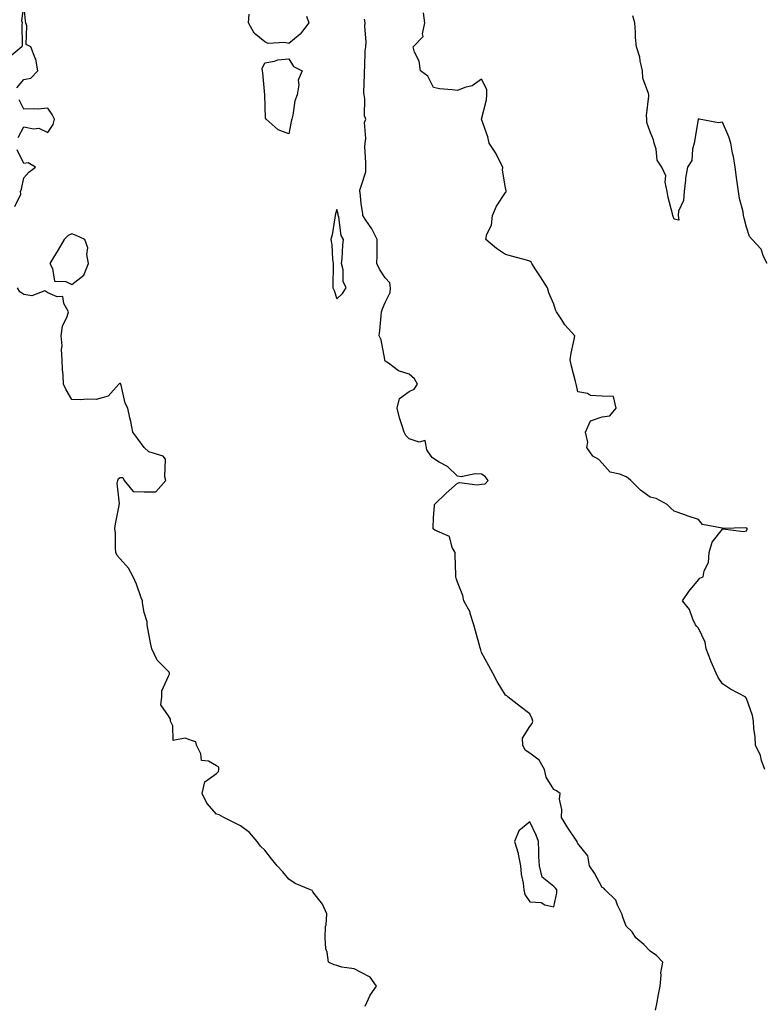
# Model space of a CAD drawing. Units: inches. Extents: x 920963 to 923603, y 7361258 to 7363898.
# Drawn here: x 921846 to 922155, y 7361734 to 7362143 of the extents above; entities that cross this region are included whole.
import ezdxf

# ---------------------------------------------------------------- set-up
doc = ezdxf.new("R2010")
doc.units = ezdxf.units.IN
doc.header["$MEASUREMENT"] = 0
doc.layers.add('Contour_92097361', color=7, linetype='Continuous', true_color=0xd5b79b)

msp = doc.modelspace()

# ---------------------------------------------------------------- linework, layer by layer
at = {"layer": 'Contour_92097361'}
for points in [[(921845.1, 7362114.87, 3386), (921848.05, 7362118.38, 3386), (921851.04, 7362118.93, 3386), (921853.88, 7362121.92, 3386), (921852.99, 7362126.86, 3386), (921852.82, 7362127.15, 3386), (921850.94, 7362131.92, 3386), (921849.04, 7362132.91, 3386), (921849.38, 7362140.59, 3386), (921848.88, 7362141.92, 3386), (921848.79, 7362142.66, 3386), (921848.05, 7362149.61, 3386), (921847.12, 7362142.85, 3386), (921847.35, 7362141.92, 3386), (921847.19, 7362141.06, 3386), (921847.43, 7362132.54, 3386), (921847.23, 7362131.92, 3386), (921842.24, 7362127.72, 3386)], [(921965.33, 7362144.65, 3385), (921966.38, 7362141.92, 3385), (921962.75, 7362137.22, 3385), (921958.05, 7362133.27, 3385), (921956.29, 7362133.68, 3385), (921949.43, 7362133.3, 3385), (921948.05, 7362134.02, 3385), (921943.67, 7362137.54, 3385), (921941.36, 7362141.92, 3385), (921941.62, 7362145.49, 3385)], [(922155.59, 7361831.92, 3384), (922154.29, 7361835.68, 3384), (922153.78, 7361837.65, 3384), (922151.82, 7361841.92, 3384), (922151.58, 7361845.45, 3384), (922151.11, 7361848.86, 3384), (922150.86, 7361851.92, 3384), (922150.46, 7361854.33, 3384), (922148.05, 7361861.38, 3384), (922147.79, 7361861.66, 3384), (922147.79, 7361861.92, 3384), (922141.37, 7361865.24, 3384), (922138.05, 7361867.5, 3384), (922136.27, 7361870.14, 3384), (922135.47, 7361871.92, 3384), (922133.35, 7361876.62, 3384), (922133.15, 7361877.02, 3384), (922131.25, 7361881.92, 3384), (922130.81, 7361884.68, 3384), (922128.05, 7361890.53, 3384), (922127.4, 7361891.27, 3384), (922126.81, 7361891.92, 3384), (922125.72, 7361894.25, 3384), (922124.38, 7361898.25, 3384), (922121.51, 7361901.92, 3384), (922124.14, 7361905.83, 3384), (922128.05, 7361910.59, 3384), (922128.71, 7361911.26, 3384), (922130.02, 7361911.92, 3384), (922130.51, 7361914.37, 3384), (922132.21, 7361917.76, 3384), (922132.58, 7361921.92, 3384), (922133.76, 7361926.2, 3384), (922138.05, 7361931.63, 3384), (922138.23, 7361931.74, 3384), (922146.83, 7361930.7, 3384), (922148.05, 7361930.98, 3384), (922148.3, 7361931.67, 3384), (922148.36, 7361931.92, 3384), (922148.19, 7361932.06, 3384), (922148.05, 7361932.13, 3384), (922147.78, 7361932.19, 3384), (922138.08, 7361931.95, 3384), (922137.96, 7361932.01, 3384), (922129.69, 7361933.56, 3384), (922128.05, 7361935.7, 3384), (922123.34, 7361937.21, 3384), (922122.38, 7361937.59, 3384), (922118.05, 7361939.12, 3384), (922116.56, 7361940.43, 3384), (922115.04, 7361941.92, 3384), (922110.56, 7361944.43, 3384), (922108.05, 7361944.93, 3384), (922104.04, 7361947.91, 3384), (922099.98, 7361951.92, 3384), (922098.96, 7361952.84, 3384), (922098.05, 7361953.35, 3384), (922095.49, 7361954.49, 3384), (922091.44, 7361955.31, 3384), (922088.05, 7361959.01, 3384), (922086.78, 7361960.65, 3384), (922084.26, 7361961.92, 3384), (922081.7, 7361965.57, 3384), (922082.13, 7361967.84, 3384), (922081.23, 7361971.92, 3384), (922083.32, 7361976.65, 3384), (922088.05, 7361978.23, 3384), (922091.23, 7361978.73, 3384), (922093.98, 7361981.92, 3384), (922092.87, 7361986.74, 3384), (922088.05, 7361986.93, 3384), (922083.25, 7361987.11, 3384), (922082.02, 7361987.95, 3384), (922078.05, 7361988.63, 3384), (922077.45, 7361991.32, 3384), (922077.25, 7361991.92, 3384), (922077, 7361992.97, 3384), (922075.42, 7361999.29, 3384), (922074.82, 7362001.92, 3384), (922075.3, 7362004.67, 3384), (922076.52, 7362010.39, 3384), (922076.8, 7362011.92, 3384), (922072.66, 7362016.53, 3384), (922071.42, 7362018.55, 3384), (922069.19, 7362021.92, 3384), (922068.8, 7362022.67, 3384), (922068.05, 7362025.03, 3384), (922065.95, 7362029.82, 3384), (922065.44, 7362031.92, 3384), (922062.58, 7362036.45, 3384), (922060.63, 7362039.34, 3384), (922058.91, 7362041.92, 3384), (922058.67, 7362042.55, 3384), (922058.05, 7362042.92, 3384), (922056.65, 7362043.32, 3384), (922051.05, 7362044.92, 3384), (922048.05, 7362045.76, 3384), (922044.32, 7362048.19, 3384), (922039.77, 7362051.92, 3384), (922040.28, 7362054.15, 3384), (922042.13, 7362057.84, 3384), (922042.57, 7362061.92, 3384), (922044.23, 7362065.74, 3384), (922048.05, 7362071.47, 3384), (922048.27, 7362071.7, 3384), (922048.31, 7362071.92, 3384), (922048.29, 7362072.16, 3384), (922048.05, 7362073.37, 3384), (922046.8, 7362080.67, 3384), (922046.95, 7362081.92, 3384), (922045.66, 7362084.31, 3384), (922043.92, 7362087.79, 3384), (922041.24, 7362091.92, 3384), (922040.67, 7362094.53, 3384), (922038.08, 7362101.89, 3384), (922038.07, 7362101.92, 3384), (922038.07, 7362101.94, 3384), (922040.08, 7362109.89, 3384), (922040.29, 7362111.92, 3384), (922040.31, 7362114.18, 3384), (922038.05, 7362118.48, 3384), (922034.19, 7362115.78, 3384), (922031.14, 7362115, 3384), (922028.05, 7362113.75, 3384), (922025.85, 7362114.12, 3384), (922020.6, 7362114.47, 3384), (922018.05, 7362115.01, 3384), (922015.81, 7362119.68, 3384), (922012.69, 7362121.92, 3384), (922012.09, 7362125.96, 3384), (922010.21, 7362129.76, 3384), (922009.63, 7362131.92, 3384), (922013.81, 7362136.17, 3384), (922013.49, 7362137.36, 3384), (922014.52, 7362141.92, 3384), (922013.99, 7362145.98, 3384)], [(922156.58, 7362041.92, 3383), (922155.14, 7362044.82, 3383), (922154.1, 7362047.97, 3383), (922150.35, 7362051.92, 3383), (922149.31, 7362053.18, 3383), (922148.05, 7362057.06, 3383), (922146.98, 7362060.85, 3383), (922146.82, 7362061.92, 3383), (922146.6, 7362063.37, 3383), (922145.09, 7362068.96, 3383), (922144.74, 7362071.92, 3383), (922144.18, 7362075.78, 3383), (922143.82, 7362077.69, 3383), (922143.28, 7362081.92, 3383), (922142.56, 7362086.43, 3383), (922142.24, 7362087.73, 3383), (922141.47, 7362091.92, 3383), (922140.67, 7362094.54, 3383), (922138.05, 7362100.69, 3383), (922136.46, 7362100.33, 3383), (922128.39, 7362101.92, 3383), (922128.09, 7362101.96, 3383), (922128.05, 7362101.96, 3383), (922128.03, 7362101.94, 3383), (922128.03, 7362101.92, 3383), (922128.02, 7362101.89, 3383), (922126.59, 7362093.39, 3383), (922126.34, 7362091.92, 3383), (922125.58, 7362089.46, 3383), (922125.3, 7362084.67, 3383), (922123.54, 7362081.92, 3383), (922122.64, 7362077.33, 3383), (922122.71, 7362076.58, 3383), (922122.15, 7362071.92, 3383), (922121.91, 7362068.06, 3383), (922119.86, 7362063.73, 3383), (922119.61, 7362061.92, 3383), (922119.95, 7362060.02, 3383), (922118.05, 7362060.38, 3383), (922117.62, 7362061.49, 3383), (922117.46, 7362061.92, 3383), (922117.32, 7362062.65, 3383), (922115.52, 7362069.39, 3383), (922115.09, 7362071.92, 3383), (922114.29, 7362075.68, 3383), (922114.48, 7362078.35, 3383), (922112.87, 7362081.92, 3383), (922111, 7362084.87, 3383), (922110.55, 7362089.41, 3383), (922109.75, 7362091.92, 3383), (922109.4, 7362093.27, 3383), (922108.05, 7362096.68, 3383), (922106.65, 7362100.52, 3383), (922106.63, 7362101.92, 3383), (922106.52, 7362103.45, 3383), (922107.51, 7362111.38, 3383), (922107.45, 7362111.92, 3383), (922107.37, 7362112.61, 3383), (922105.01, 7362118.88, 3383), (922104.8, 7362121.92, 3383), (922103.89, 7362126.08, 3383), (922103.79, 7362127.66, 3383), (922102.4, 7362131.92, 3383), (922101.9, 7362135.77, 3383), (922101.98, 7362137.99, 3383), (922101.6, 7362141.92, 3383), (922100.87, 7362144.74, 3383)], [(922110.2, 7361731.92, 3385), (922110.77, 7361734.64, 3385), (922111.45, 7361738.52, 3385), (922112.22, 7361741.92, 3385), (922112.66, 7361746.53, 3385), (922112.5, 7361747.47, 3385), (922113.26, 7361751.92, 3385), (922110.72, 7361754.59, 3385), (922108.05, 7361756.48, 3385), (922105.35, 7361759.22, 3385), (922102.02, 7361761.92, 3385), (922100.59, 7361764.46, 3385), (922098.05, 7361766.84, 3385), (922096.7, 7361770.57, 3385), (922096.22, 7361771.92, 3385), (922094.48, 7361775.49, 3385), (922093.81, 7361777.67, 3385), (922089.42, 7361781.92, 3385), (922088.74, 7361782.61, 3385), (922088.05, 7361782.88, 3385), (922084.92, 7361788.79, 3385), (922082.9, 7361791.92, 3385), (922082.16, 7361796.03, 3385), (922078.05, 7361801.16, 3385), (922077.8, 7361801.67, 3385), (922077.71, 7361801.92, 3385), (922077.06, 7361802.91, 3385), (922073.82, 7361807.69, 3385), (922071.25, 7361811.92, 3385), (922071.42, 7361815.29, 3385), (922070.45, 7361819.52, 3385), (922070.68, 7361821.92, 3385), (922069.19, 7361823.06, 3385), (922068.05, 7361823.55, 3385), (922064.9, 7361828.76, 3385), (922064.2, 7361831.92, 3385), (922061.93, 7361835.8, 3385), (922058.05, 7361838.59, 3385), (922056.1, 7361839.97, 3385), (922055.13, 7361841.92, 3385), (922055.06, 7361844.91, 3385), (922058.05, 7361849.74, 3385), (922059.02, 7361850.95, 3385), (922059.37, 7361851.92, 3385), (922059.11, 7361852.98, 3385), (922058.05, 7361854.94, 3385), (922054.11, 7361857.99, 3385), (922049.11, 7361861.92, 3385), (922048.55, 7361862.42, 3385), (922048.05, 7361862.68, 3385), (922044.5, 7361868.37, 3385), (922042.7, 7361871.92, 3385), (922041.06, 7361874.93, 3385), (922038.05, 7361880.48, 3385), (922037.72, 7361881.59, 3385), (922037.68, 7361881.92, 3385), (922037.53, 7361882.44, 3385), (922035.6, 7361889.47, 3385), (922034.9, 7361891.92, 3385), (922033.37, 7361896.6, 3385), (922033.28, 7361897.15, 3385), (922030.67, 7361901.92, 3385), (922030.3, 7361904.17, 3385), (922028.05, 7361909.65, 3385), (922027.49, 7361911.36, 3385), (922027.33, 7361911.92, 3385), (922027.33, 7361912.64, 3385), (922027.05, 7361920.93, 3385), (922027.05, 7361921.92, 3385), (922025.91, 7361924.07, 3385), (922024.81, 7361928.68, 3385), (922018.71, 7361931.26, 3385), (922018.05, 7361931.7, 3385), (922017.95, 7361931.82, 3385), (922017.92, 7361931.92, 3385), (922017.91, 7361932.06, 3385), (922018.05, 7361936.52, 3385), (922018.58, 7361941.39, 3385), (922018.46, 7361941.92, 3385), (922023.35, 7361946.62, 3385), (922028.05, 7361950.81, 3385), (922028.95, 7361951.02, 3385), (922036.19, 7361950.06, 3385), (922038.05, 7361950.29, 3385), (922039.54, 7361950.43, 3385), (922040.76, 7361951.92, 3385), (922039.61, 7361953.48, 3385), (922038.05, 7361954.47, 3385), (922035.34, 7361954.63, 3385), (922029.58, 7361953.45, 3385), (922028.05, 7361953.6, 3385), (922023.86, 7361957.73, 3385), (922020.48, 7361959.49, 3385), (922018.05, 7361960.98, 3385), (922017.51, 7361961.38, 3385), (922017.15, 7361961.92, 3385), (922015.32, 7361964.65, 3385), (922014.58, 7361968.45, 3385), (922012.18, 7361967.79, 3385), (922008.05, 7361969.12, 3385), (922006.68, 7361970.56, 3385), (922005.89, 7361971.92, 3385), (922005, 7361974.97, 3385), (922004.04, 7361977.91, 3385), (922003, 7361981.92, 3385), (922004.04, 7361985.93, 3385), (922008.05, 7361988.79, 3385), (922010.13, 7361989.84, 3385), (922011.49, 7361991.92, 3385), (922010.26, 7361994.13, 3385), (922008.05, 7361995.97, 3385), (922003.56, 7361997.43, 3385), (921999.36, 7362000.6, 3385), (921998.05, 7362001.44, 3385), (921997.95, 7362001.82, 3385), (921997.94, 7362001.92, 3385), (921997.88, 7362002.08, 3385), (921996.43, 7362010.3, 3385), (921995.5, 7362011.92, 3385), (921995.84, 7362014.13, 3385), (921996.34, 7362020.21, 3385), (921996.57, 7362021.92, 3385), (921996.89, 7362023.08, 3385), (921998.05, 7362025.8, 3385), (922000.11, 7362029.86, 3385), (922000.31, 7362031.92, 3385), (922000.05, 7362033.92, 3385), (921998.05, 7362036, 3385), (921995.73, 7362039.6, 3385), (921994.62, 7362041.92, 3385), (921994.75, 7362045.22, 3385), (921994.67, 7362048.53, 3385), (921994.78, 7362051.92, 3385), (921992.53, 7362056.4, 3385), (921990.06, 7362059.91, 3385), (921988.74, 7362061.92, 3385), (921988.75, 7362062.62, 3385), (921988.05, 7362066.89, 3385), (921987.61, 7362071.48, 3385), (921987.54, 7362071.92, 3385), (921987.57, 7362072.4, 3385), (921988.05, 7362074.02, 3385), (921989.98, 7362079.98, 3385), (921989.99, 7362081.92, 3385), (921990.06, 7362083.93, 3385), (921989.62, 7362090.35, 3385), (921989.68, 7362091.92, 3385), (921990.04, 7362093.91, 3385), (921989.53, 7362100.44, 3385), (921990.06, 7362101.92, 3385), (921989.44, 7362103.31, 3385), (921989.62, 7362110.35, 3385), (921989.27, 7362111.92, 3385), (921989.15, 7362113.02, 3385), (921989.52, 7362120.44, 3385), (921989.41, 7362121.92, 3385), (921989.57, 7362123.44, 3385), (921989.76, 7362130.21, 3385), (921989.97, 7362131.92, 3385), (921990.16, 7362134.03, 3385), (921989.56, 7362140.41, 3385), (921989.76, 7362141.92, 3385), (921989.47, 7362143.34, 3385)], [(921845.74, 7362094.24, 3386), (921848.05, 7362098.75, 3386), (921852.05, 7362097.92, 3386), (921854.28, 7362098.15, 3386), (921858.05, 7362096.31, 3386), (921860.26, 7362099.71, 3386), (921860.76, 7362101.92, 3386), (921859.9, 7362103.76, 3386), (921858.05, 7362106.42, 3386), (921853.9, 7362106.07, 3386), (921852.37, 7362106.24, 3386), (921848.05, 7362105.97, 3386), (921846.12, 7362109.98, 3386)], [(921844.35, 7362065.62, 3386), (921846.87, 7362070.74, 3386), (921846.73, 7362071.92, 3386), (921847.08, 7362072.88, 3386), (921848.05, 7362077.46, 3386), (921850.14, 7362079.83, 3386), (921852.89, 7362081.92, 3386), (921849.92, 7362083.8, 3386), (921848.05, 7362083.54, 3386), (921845.29, 7362089.16, 3386)], [(921989.7, 7361733.57, 3386), (921991.77, 7361738.21, 3386), (921994.49, 7361741.92, 3386), (921991.8, 7361745.67, 3386), (921988.05, 7361747.6, 3386), (921985.22, 7361749.09, 3386), (921980.11, 7361749.86, 3386), (921978.05, 7361750.52, 3386), (921976.85, 7361750.72, 3386), (921974.49, 7361751.92, 3386), (921973.95, 7361756.02, 3386), (921973.48, 7361757.35, 3386), (921973.12, 7361761.92, 3386), (921973.34, 7361766.63, 3386), (921973.54, 7361767.41, 3386), (921973.88, 7361771.92, 3386), (921972.09, 7361775.96, 3386), (921968.05, 7361781.15, 3386), (921967.7, 7361781.57, 3386), (921966.99, 7361781.92, 3386), (921960.71, 7361784.58, 3386), (921958.05, 7361786.32, 3386), (921955.56, 7361789.43, 3386), (921953.24, 7361791.92, 3386), (921950.88, 7361794.75, 3386), (921948.05, 7361798.43, 3386), (921946.24, 7361800.11, 3386), (921944.97, 7361801.92, 3386), (921941.78, 7361805.65, 3386), (921938.05, 7361808.42, 3386), (921935.76, 7361809.63, 3386), (921931.05, 7361811.92, 3386), (921929.19, 7361813.06, 3386), (921928.05, 7361813.31, 3386), (921924.04, 7361817.91, 3386), (921922.03, 7361821.92, 3386), (921923.22, 7361826.75, 3386), (921928.05, 7361830.26, 3386), (921928.92, 7361831.05, 3386), (921928.96, 7361831.92, 3386), (921928.95, 7361832.82, 3386), (921928.05, 7361833.44, 3386), (921924.7, 7361835.27, 3386), (921921.76, 7361835.63, 3386), (921921.58, 7361838.39, 3386), (921919.79, 7361841.92, 3386), (921919.52, 7361843.39, 3386), (921918.05, 7361843.73, 3386), (921915.05, 7361844.92, 3386), (921910.11, 7361843.98, 3386), (921909.97, 7361850, 3386), (921908.89, 7361851.92, 3386), (921908.89, 7361852.76, 3386), (921908.05, 7361854.21, 3386), (921904.87, 7361858.74, 3386), (921905.34, 7361861.92, 3386), (921905.38, 7361864.59, 3386), (921908.05, 7361870.67, 3386), (921908.49, 7361871.48, 3386), (921908.49, 7361871.92, 3386), (921908.35, 7361872.22, 3386), (921908.05, 7361872.56, 3386), (921903.42, 7361877.29, 3386), (921901.15, 7361881.92, 3386), (921900.63, 7361884.5, 3386), (921899.51, 7361890.45, 3386), (921899.23, 7361891.92, 3386), (921899.29, 7361893.16, 3386), (921898.05, 7361897, 3386), (921897.26, 7361901.13, 3386), (921897.29, 7361901.92, 3386), (921896.8, 7361903.17, 3386), (921894.9, 7361908.77, 3386), (921893.46, 7361911.92, 3386), (921891.53, 7361915.4, 3386), (921888.05, 7361919.34, 3386), (921886.79, 7361920.66, 3386), (921886.28, 7361921.92, 3386), (921886.07, 7361923.9, 3386), (921886.12, 7361929.99, 3386), (921885.87, 7361931.92, 3386), (921886.11, 7361933.86, 3386), (921887.59, 7361941.46, 3386), (921887.65, 7361941.92, 3386), (921887.73, 7361942.24, 3386), (921886.85, 7361950.72, 3386), (921887.02, 7361951.92, 3386), (921887.3, 7361952.66, 3386), (921888.05, 7361953.13, 3386), (921889.23, 7361953.1, 3386), (921889.69, 7361951.92, 3386), (921893.42, 7361947.29, 3386), (921898.05, 7361947.12, 3386), (921902.8, 7361947.17, 3386), (921907.04, 7361951.92, 3386), (921906.61, 7361953.36, 3386), (921906.88, 7361960.75, 3386), (921905.89, 7361961.92, 3386), (921899.93, 7361963.8, 3386), (921898.05, 7361965.6, 3386), (921895.34, 7361969.21, 3386), (921893.3, 7361971.92, 3386), (921892.54, 7361976.41, 3386), (921892.12, 7361977.85, 3386), (921891.26, 7361981.92, 3386), (921890.13, 7361984, 3386), (921888.52, 7361991.45, 3386), (921888.35, 7361991.92, 3386), (921888.23, 7361992.1, 3386), (921888.05, 7361992.16, 3386), (921887.82, 7361992.15, 3386), (921887.5, 7361991.92, 3386), (921883.04, 7361986.93, 3386), (921878.05, 7361985.45, 3386), (921874.4, 7361985.57, 3386), (921871.55, 7361985.42, 3386), (921868.05, 7361985.55, 3386), (921865.63, 7361989.5, 3386), (921864.5, 7361991.92, 3386), (921864.34, 7361995.63, 3386), (921864.14, 7361998.01, 3386), (921864.01, 7362001.92, 3386), (921863.76, 7362006.21, 3386), (921863.96, 7362007.83, 3386), (921863.58, 7362011.92, 3386), (921864.08, 7362015.89, 3386), (921866.09, 7362019.96, 3386), (921866.59, 7362021.92, 3386), (921864.66, 7362025.31, 3386), (921864.33, 7362028.2, 3386), (921861.89, 7362028.08, 3386), (921858.05, 7362029.81, 3386), (921856.78, 7362030.65, 3386), (921851.44, 7362028.53, 3386), (921848.05, 7362029.03, 3386), (921846.36, 7362030.23, 3386), (921845.38, 7362031.92, 3386)]]:
    msp.add_polyline3d(points, dxfattribs=at)
for points in [[(921958.05, 7362095.85, 3385), (921953.57, 7362097.44, 3385), (921948.59, 7362101.92, 3385), (921948.42, 7362102.29, 3385), (921948.05, 7362111.92, 3385), (921947.25, 7362121.12, 3385), (921947.07, 7362121.92, 3385), (921947.05, 7362122.92, 3385), (921948.05, 7362125.31, 3385), (921952.1, 7362125.97, 3385), (921953.44, 7362126.53, 3385), (921958.05, 7362126.93, 3385), (921959.94, 7362123.81, 3385), (921963.61, 7362121.92, 3385), (921961.94, 7362118.03, 3385), (921962.26, 7362116.13, 3385), (921961.52, 7362111.92, 3385), (921960.51, 7362109.46, 3385), (921959.71, 7362103.58, 3385), (921959.25, 7362101.92, 3385), (921959.08, 7362100.89, 3385)], [(921978.05, 7362027.3, 3386), (921980.4, 7362029.57, 3386), (921981.82, 7362031.92, 3386), (921980.68, 7362034.55, 3386), (921980.57, 7362039.39, 3386), (921979.97, 7362041.92, 3386), (921980.16, 7362044.03, 3386), (921980.46, 7362049.51, 3386), (921980.7, 7362051.92, 3386), (921979.76, 7362053.63, 3386), (921978.83, 7362061.15, 3386), (921978.58, 7362061.92, 3386), (921978.51, 7362062.38, 3386), (921978.05, 7362064.42, 3386), (921977.45, 7362062.52, 3386), (921977.29, 7362061.92, 3386), (921977.09, 7362060.96, 3386), (921976.03, 7362053.93, 3386), (921975.55, 7362051.92, 3386), (921975.9, 7362049.77, 3386), (921976.19, 7362043.77, 3386), (921976.44, 7362041.92, 3386), (921976.43, 7362040.31, 3386), (921976.34, 7362033.63, 3386), (921976.34, 7362031.92, 3386), (921976.83, 7362030.7, 3386)], [(921868.05, 7362033.22, 3386), (921872.92, 7362037.05, 3386), (921874.9, 7362041.92, 3386), (921874.25, 7362045.72, 3386), (921874.59, 7362048.46, 3386), (921873.35, 7362051.92, 3386), (921869.76, 7362053.63, 3386), (921868.05, 7362054.3, 3386), (921866.43, 7362053.54, 3386), (921864.76, 7362051.92, 3386), (921862.3, 7362047.67, 3386), (921860.15, 7362044.02, 3386), (921858.92, 7362041.92, 3386), (921860.04, 7362039.93, 3386), (921860.76, 7362034.63, 3386), (921865.51, 7362034.46, 3386)], [(922068.05, 7361774.83, 3386), (922069.34, 7361780.63, 3386), (922069.26, 7361781.92, 3386), (922068.78, 7361782.65, 3386), (922068.05, 7361783.28, 3386), (922063.26, 7361787.13, 3386), (922062.06, 7361791.92, 3386), (922061.86, 7361795.73, 3386), (922061.87, 7361798.1, 3386), (922061.69, 7361801.92, 3386), (922060.7, 7361804.56, 3386), (922058.05, 7361810.16, 3386), (922053.51, 7361806.46, 3386), (922051.7, 7361801.92, 3386), (922053.25, 7361797.12, 3386), (922053.25, 7361796.72, 3386), (922054.2, 7361791.92, 3386), (922054.53, 7361788.4, 3386), (922055.28, 7361784.69, 3386), (922055.59, 7361781.92, 3386), (922056.08, 7361779.95, 3386), (922058.05, 7361776.99, 3386), (922062.78, 7361776.65, 3386), (922064.26, 7361775.72, 3386)]]:
    msp.add_polyline3d(points, close=True, dxfattribs=at)

doc.saveas('drawing.dxf')
